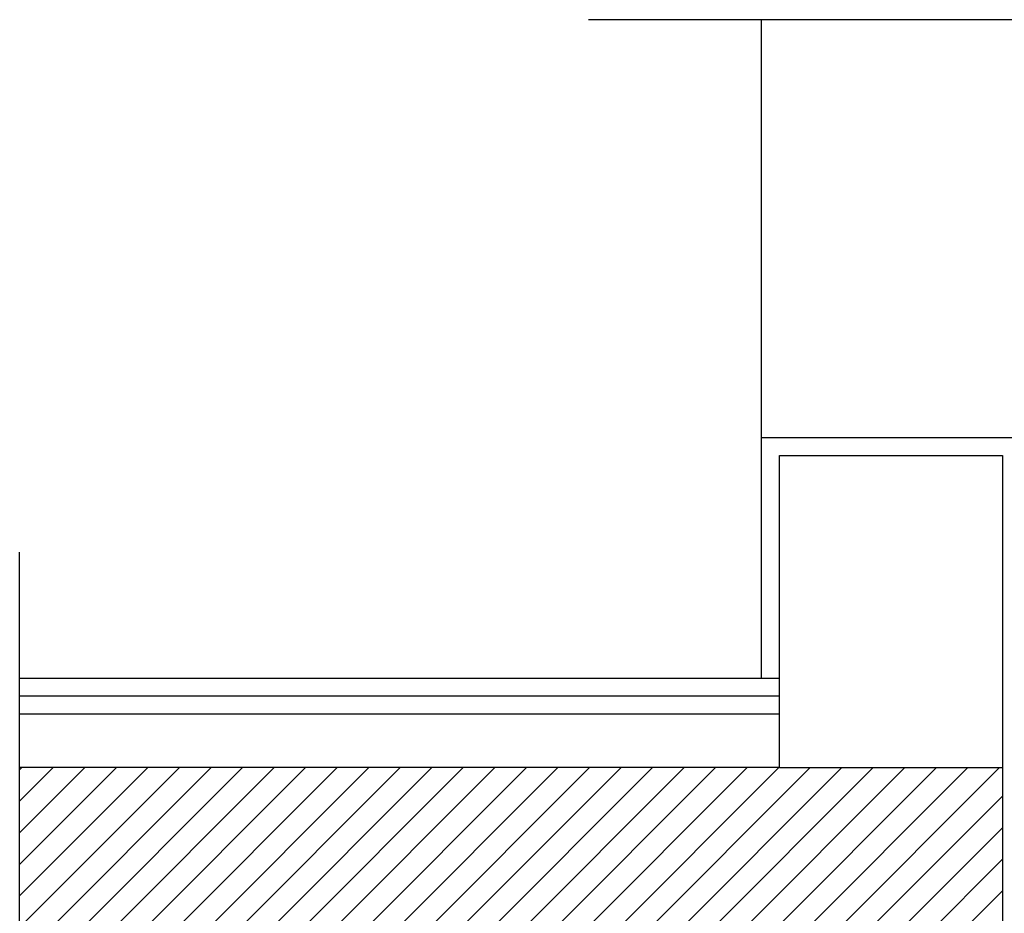
# Model space of a CAD drawing. Units: metres. Extents: x 930 to 1908, y -238 to 11.
# Drawn here: x 989 to 990, y -42 to -41 of the extents above; entities that cross this region are included whole.
import ezdxf

# ---------------------------------------------------------------- set-up
doc = ezdxf.new("R2010")
doc.units = ezdxf.units.M
doc.header["$MEASUREMENT"] = 0
for name, color, linetype in [('Column', 5, 'Continuous'), ('Column hatch', 252, 'Continuous'), ('EL2', 3, 'Continuous'), ('EL5', 143, 'Continuous'), ('EL6', 115, 'Continuous'), ('FIRE ALARM SYSTEM', 1, 'Continuous'), ('WALL', 7, 'Continuous')]:
    doc.layers.add(name, color=color, linetype=linetype)

msp = doc.modelspace()

# ---------------------------------------------------------------- hatches: boundary and pattern name
at = {"layer": 'Column hatch'}
h = msp.add_hatch(dxfattribs=at)
h.set_pattern_fill('ANSI31', color=256, scale=0.2, style=0)
h.set_pattern_definition([(45, (530.53889, -151.646319), (-0.0176776695, 0.0176776695), [])])
h.paths.add_polyline_path([(989.2258, -41.8435), (989.2258, -42.0435), (990.3275, -42.0435), (990.3275, -41.8435)])

# ---------------------------------------------------------------- linework, layer by layer
at = {"layer": 'Column'}
msp.add_line((990.0775, -41.8435), (990.3275, -41.8435), dxfattribs=at)
at = {"layer": 'EL2'}
msp.add_lwpolyline([(990.0775, -41.7435), (989.2258, -41.7435)], dxfattribs=at)
at = {"layer": 'EL5'}
msp.add_line((989.2258, -42.6573), (989.2258, -41.6021), dxfattribs=at)
for points in [[(990.0775, -41.7635), (989.2258, -41.7635)], [(990.0775, -41.7835), (989.2258, -41.7835)]]:
    msp.add_lwpolyline(points, dxfattribs=at)
at = {"layer": 'EL6'}
for points in [[(990.0575, -41.5935), (990.0575, -41.0052)], [(990.0575, -41.7435), (990.0575, -41.4735), (990.3475, -41.4735), (990.3475, -42.6135), (990.0575, -42.6135), (990.0575, -42.0435)]]:
    msp.add_lwpolyline(points, dxfattribs=at)
at = {"layer": 'FIRE ALARM SYSTEM'}
msp.add_line((990.7087, -41.0052), (989.8636, -41.0052), dxfattribs=at)
at = {"layer": 'WALL'}
for p, q in [((990.0775, -41.8435), (990.0775, -41.4935)), ((990.0775, -41.4935), (990.3275, -41.4935)), ((990.3275, -41.4935), (990.3275, -42.5935))]:
    msp.add_line(p, q, dxfattribs=at)
msp.add_lwpolyline([(990.0775, -41.8435), (989.2258, -41.8435)], dxfattribs=at)

doc.saveas('drawing.dxf')
